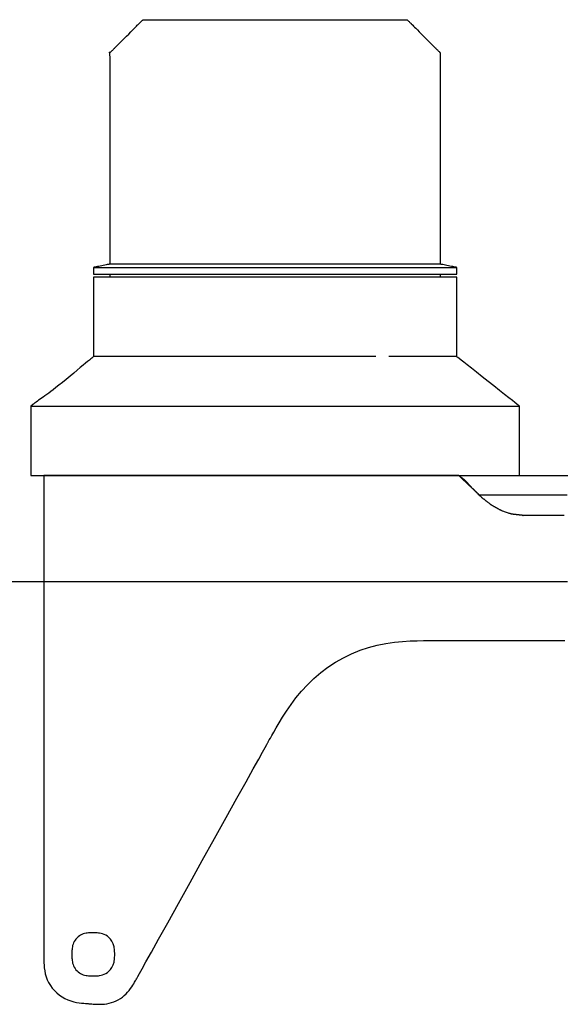
# Model space of a CAD drawing. Units: millimetres. Extents: x 1 to 318, y 0 to 220.
# Drawn here: x 30 to 31, y 29 to 32 of the extents above; entities that cross this region are included whole.
import ezdxf

# ---------------------------------------------------------------- set-up
doc = ezdxf.new("R2010")
doc.units = ezdxf.units.MM
doc.linetypes.add('CONTINU', pattern=[0])
doc.layers.add('ILLUSTRATIONS_-_PHOTOS', color=7, linetype='Continuous')

msp = doc.modelspace()

# ---------------------------------------------------------------- linework, layer by layer
at = {"layer": 'ILLUSTRATIONS_-_PHOTOS', "color": 3, "linetype": 'CONTINU'}
for p, q in [((29.9788, 31.1984), (31.0788, 31.1984)), ((30.8341, 30.9284), (29.9788, 30.9284)), ((31.0788, 30.9284), (30.8732, 30.9284)), ((29.7888, 30.7784), (31.2688, 30.7784))]:
    msp.add_line(p, q, dxfattribs=at)
for points in [[(30.0288, 31.2084, 0), (30.0288, 31.2089, 0), (30.0288, 31.2101, 0), (30.0288, 31.2119, 0), (30.0288, 31.2141, 0), (30.0288, 31.2165, 0), (30.0288, 31.219, 0), (30.0288, 31.2214, 0), (30.0288, 31.2234, 0), (30.0288, 31.2251, 0), (30.0288, 31.2263, 0), (30.0288, 31.2272, 0), (30.0288, 31.2278, 0), (30.0288, 31.2282, 0), (30.0288, 31.2284, 0), (30.0288, 31.2284, 0), (30.0288, 31.2284, 0), (30.0288, 31.2284, 0), (30.0288, 31.2284, 0), (30.0288, 31.2284, 0), (30.0288, 31.2284, 0), (30.0288, 31.2284, 0), (30.0288, 31.2284, 0), (30.0288, 31.2284, 0), (30.0288, 31.2284, 0), (30.0288, 31.2286, 0), (30.0288, 31.23, 0), (30.0288, 31.2337, 0), (30.0288, 31.2409, 0), (30.0288, 31.2529, 0), (30.0288, 31.2706, 0), (30.0288, 31.2954, 0), (30.0288, 31.3284, 0), (30.0288, 31.3702, 0), (30.0288, 31.4191, 0), (30.0288, 31.4726, 0), (30.0288, 31.5284, 0), (30.0288, 31.5843, 0), (30.0288, 31.6378, 0), (30.0288, 31.6866, 0), (30.0288, 31.7284, 0), (30.0288, 31.7614, 0), (30.0288, 31.7863, 0), (30.0288, 31.804, 0), (30.0288, 31.8159, 0), (30.0288, 31.8232, 0), (30.0288, 31.8269, 0), (30.0288, 31.8282, 0), (30.0288, 31.8284, 0), (30.0288, 31.8284, 0), (30.0288, 31.8285, 0), (30.0288, 31.8287, 0), (30.0288, 31.829, 0), (30.0288, 31.8295, 0), (30.0288, 31.8303, 0), (30.0288, 31.8314, 0), (30.0288, 31.8329, 0), (30.0288, 31.8347, 0), (30.0288, 31.8369, 0), (30.0287, 31.8392, 0), (30.0287, 31.8415, 0), (30.0286, 31.8438, 0), (30.0284, 31.8458, 0), (30.0282, 31.8475, 0), (30.028, 31.8488, 0), (30.0276, 31.8494, 0), (30.0273, 31.8497, 0), (30.027, 31.8496, 0), (30.0268, 31.8493, 0), (30.0267, 31.8489, 0), (30.0268, 31.8486, 0), (30.0272, 31.8485, 0), (30.0279, 31.8488, 0), (30.029, 31.8495, 0), (30.0303, 31.8505, 0), (30.0318, 31.8519, 0), (30.0335, 31.8534, 0), (30.0352, 31.855, 0), (30.0369, 31.8566, 0), (30.0384, 31.8581, 0), (30.0397, 31.8594, 0), (30.0407, 31.8605, 0), (30.0415, 31.8613, 0), (30.0421, 31.8618, 0), (30.0425, 31.8622, 0), (30.0427, 31.8624, 0), (30.0428, 31.8625, 0), (30.0428, 31.8626, 0), (30.0428, 31.8626, 0), (30.0429, 31.8626, 0), (30.043, 31.8628, 0), (30.0435, 31.8632, 0), (30.0443, 31.8641, 0), (30.0458, 31.8655, 0), (30.0479, 31.8676, 0), (30.0508, 31.8706, 0), (30.0548, 31.8745, 0), (30.0598, 31.8795, 0), (30.0656, 31.8854, 0), (30.072, 31.8918, 0), (30.0786, 31.8984, 0), (30.0853, 31.9051, 0), (30.0917, 31.9115, 0), (30.0975, 31.9173, 0), (30.1025, 31.9223, 0), (30.1064, 31.9263, 0), (30.1094, 31.9293, 0), (30.1115, 31.9314, 0), (30.1129, 31.9328, 0), (30.1138, 31.9337, 0), (30.1142, 31.9341, 0), (30.1144, 31.9343, 0), (30.1144, 31.9343, 0), (30.1144, 31.9343, 0), (30.1144, 31.9343, 0), (30.1144, 31.9343, 0), (30.1144, 31.9343, 0), (30.1144, 31.9343, 0), (30.1144, 31.9343, 0), (30.1144, 31.9343, 0), (30.1144, 31.9343, 0), (30.1144, 31.9343, 0), (30.1144, 31.9343, 0), (30.1145, 31.9344, 0), (30.1147, 31.9346, 0), (30.115, 31.9349, 0), (30.1154, 31.9353, 0), (30.116, 31.9359, 0), (30.1168, 31.9367, 0), (30.1178, 31.9376, 0), (30.119, 31.9388, 0), (30.1203, 31.9401, 0), (30.1216, 31.9414, 0), (30.1229, 31.9427, 0), (30.1242, 31.9439, 0), (30.1254, 31.9451, 0), (30.1264, 31.9461, 0), (30.1272, 31.9469, 0), (30.1278, 31.9474, 0), (30.1282, 31.9479, 0), (30.1285, 31.9481, 0), (30.1287, 31.9483, 0), (30.1287, 31.9484, 0), (30.1288, 31.9484, 0), (30.1288, 31.9484, 0), (30.1288, 31.9484, 0), (30.1288, 31.9484, 0), (30.1288, 31.9484, 0), (30.1288, 31.9484, 0), (30.1288, 31.9484, 0), (30.1288, 31.9484, 0), (30.1288, 31.9484, 0), (30.1288, 31.9484, 0), (30.1288, 31.9484, 0), (30.1288, 31.9484, 0), (30.129, 31.9484, 0), (30.1292, 31.9484, 0), (30.1296, 31.9484, 0), (30.1302, 31.9484, 0), (30.131, 31.9484, 0), (30.1321, 31.9484, 0), (30.1335, 31.9484, 0), (30.1351, 31.9484, 0), (30.1369, 31.9484, 0), (30.1388, 31.9484, 0), (30.1406, 31.9484, 0), (30.1424, 31.9484, 0), (30.144, 31.9484, 0), (30.1454, 31.9484, 0), (30.1465, 31.9484, 0), (30.1474, 31.9484, 0), (30.148, 31.9484, 0), (30.1484, 31.9484, 0), (30.1486, 31.9484, 0), (30.1487, 31.9484, 0), (30.1488, 31.9484, 0), (30.1488, 31.9484, 0), (30.1488, 31.9484, 0), (30.1488, 31.9484, 0), (30.1488, 31.9484, 0), (30.1488, 31.9484, 0), (30.1488, 31.9484, 0), (30.1488, 31.9484, 0), (30.1488, 31.9484, 0), (30.1488, 31.9484, 0), (30.149, 31.9484, 0), (30.1508, 31.9484, 0), (30.1555, 31.9484, 0), (30.1646, 31.9484, 0), (30.1797, 31.9484, 0), (30.2022, 31.9484, 0), (30.2336, 31.9484, 0), (30.2754, 31.9484, 0), (30.3284, 31.9484, 0), (30.3902, 31.9484, 0), (30.458, 31.9484, 0), (30.5288, 31.9484, 0), (30.5995, 31.9484, 0), (30.6673, 31.9484, 0), (30.7292, 31.9484, 0), (30.7821, 31.9484, 0), (30.8239, 31.9484, 0), (30.8553, 31.9484, 0), (30.8779, 31.9484, 0), (30.8929, 31.9484, 0), (30.9021, 31.9484, 0), (30.9068, 31.9484, 0), (30.9085, 31.9484, 0), (30.9088, 31.9484, 0), (30.9088, 31.9484, 0), (30.9088, 31.9484, 0), (30.9088, 31.9484, 0), (30.9088, 31.9484, 0), (30.9088, 31.9484, 0), (30.9088, 31.9484, 0), (30.9088, 31.9484, 0), (30.9088, 31.9484, 0), (30.9088, 31.9484, 0), (30.9088, 31.9484, 0), (30.909, 31.9484, 0), (30.9092, 31.9484, 0), (30.9096, 31.9484, 0), (30.9102, 31.9484, 0), (30.911, 31.9484, 0), (30.9121, 31.9484, 0), (30.9135, 31.9484, 0), (30.9151, 31.9484, 0), (30.9169, 31.9484, 0), (30.9188, 31.9484, 0), (30.9206, 31.9484, 0), (30.9224, 31.9484, 0), (30.924, 31.9484, 0), (30.9254, 31.9484, 0), (30.9265, 31.9484, 0), (30.9274, 31.9484, 0), (30.928, 31.9484, 0), (30.9284, 31.9484, 0), (30.9286, 31.9484, 0), (30.9287, 31.9484, 0), (30.9288, 31.9484, 0), (30.9288, 31.9484, 0), (30.9288, 31.9484, 0), (30.9288, 31.9484, 0), (30.9288, 31.9484, 0), (30.9288, 31.9484, 0), (30.9288, 31.9484, 0), (30.9288, 31.9484, 0), (30.9288, 31.9484, 0), (30.9288, 31.9484, 0), (30.9288, 31.9484, 0), (30.9288, 31.9484, 0), (30.9289, 31.9483, 0), (30.9291, 31.9481, 0), (30.9293, 31.9479, 0), (30.9298, 31.9474, 0), (30.9303, 31.9469, 0), (30.9311, 31.9461, 0), (30.9321, 31.9451, 0), (30.9332, 31.9439, 0), (30.9345, 31.9427, 0), (30.9358, 31.9414, 0), (30.9371, 31.9401, 0), (30.9384, 31.9388, 0), (30.9395, 31.9376, 0), (30.9405, 31.9367, 0), (30.9413, 31.9359, 0), (30.9419, 31.9353, 0), (30.9423, 31.9349, 0), (30.9425, 31.9346, 0), (30.9427, 31.9344, 0), (30.9428, 31.9343, 0), (30.9428, 31.9343, 0), (30.9428, 31.9343, 0), (30.9428, 31.9343, 0), (30.9428, 31.9343, 0), (30.9428, 31.9343, 0), (30.9428, 31.9343, 0), (30.9428, 31.9343, 0), (30.9428, 31.9343, 0), (30.9428, 31.9343, 0), (30.9428, 31.9343, 0), (30.9429, 31.9343, 0), (30.943, 31.9341, 0), (30.9435, 31.9337, 0), (30.9443, 31.9328, 0), (30.9458, 31.9314, 0), (30.9479, 31.9293, 0), (30.9508, 31.9263, 0), (30.9548, 31.9223, 0), (30.9598, 31.9173, 0), (30.9656, 31.9115, 0), (30.972, 31.9051, 0), (30.9786, 31.8984, 0), (30.9853, 31.8918, 0), (30.9917, 31.8854, 0), (30.9975, 31.8795, 0), (31.0025, 31.8745, 0), (31.0064, 31.8706, 0), (31.0094, 31.8676, 0), (31.0115, 31.8655, 0), (31.0129, 31.8641, 0), (31.0138, 31.8632, 0), (31.0142, 31.8628, 0), (31.0144, 31.8626, 0), (31.0144, 31.8626, 0), (31.0144, 31.8626, 0), (31.0144, 31.8626, 0), (31.0144, 31.8626, 0), (31.0144, 31.8626, 0), (31.0144, 31.8626, 0), (31.0144, 31.8626, 0), (31.0144, 31.8626, 0), (31.0144, 31.8626, 0), (31.0144, 31.8626, 0), (31.0144, 31.8625, 0), (31.0145, 31.8625, 0), (31.0147, 31.8623, 0), (31.015, 31.862, 0), (31.0154, 31.8616, 0), (31.016, 31.861, 0), (31.0168, 31.8602, 0), (31.0178, 31.8592, 0), (31.019, 31.8581, 0), (31.0203, 31.8568, 0), (31.0216, 31.8555, 0), (31.0229, 31.8542, 0), (31.0242, 31.8529, 0), (31.0254, 31.8518, 0), (31.0264, 31.8508, 0), (31.0272, 31.85, 0), (31.0278, 31.8494, 0), (31.0282, 31.849, 0), (31.0285, 31.8487, 0), (31.0287, 31.8486, 0), (31.0287, 31.8485, 0), (31.0288, 31.8484, 0), (31.0288, 31.8484, 0), (31.0288, 31.8484, 0), (31.0288, 31.8484, 0), (31.0288, 31.8484, 0), (31.0288, 31.8484, 0), (31.0288, 31.8484, 0), (31.0288, 31.8484, 0), (31.0288, 31.8484, 0), (31.0288, 31.8484, 0), (31.0288, 31.8484, 0), (31.0288, 31.8484, 0), (31.0288, 31.8483, 0), (31.0288, 31.848, 0), (31.0288, 31.8476, 0), (31.0288, 31.847, 0), (31.0288, 31.8462, 0), (31.0288, 31.8451, 0), (31.0288, 31.8437, 0), (31.0288, 31.8421, 0), (31.0288, 31.8403, 0), (31.0288, 31.8384, 0), (31.0288, 31.8366, 0), (31.0288, 31.8348, 0), (31.0288, 31.8332, 0), (31.0288, 31.8318, 0), (31.0288, 31.8307, 0), (31.0288, 31.8298, 0), (31.0288, 31.8293, 0), (31.0288, 31.8289, 0), (31.0288, 31.8286, 0), (31.0288, 31.8285, 0), (31.0288, 31.8284, 0), (31.0288, 31.8284, 0), (31.0288, 31.8284, 0), (31.0288, 31.8284, 0), (31.0288, 31.8284, 0), (31.0288, 31.8284, 0), (31.0288, 31.8284, 0), (31.0288, 31.8284, 0), (31.0288, 31.8284, 0), (31.0288, 31.8284, 0), (31.0288, 31.8282, 0), (31.0288, 31.8269, 0), (31.0288, 31.8232, 0), (31.0288, 31.8159, 0), (31.0288, 31.804, 0), (31.0288, 31.7863, 0), (31.0288, 31.7614, 0), (31.0288, 31.7284, 0), (31.0288, 31.6866, 0), (31.0288, 31.6378, 0), (31.0288, 31.5843, 0), (31.0288, 31.5284, 0), (31.0288, 31.4726, 0), (31.0288, 31.4191, 0), (31.0288, 31.3702, 0), (31.0288, 31.3284, 0), (31.0288, 31.2954, 0), (31.0288, 31.2706, 0), (31.0288, 31.2529, 0), (31.0288, 31.2409, 0), (31.0288, 31.2337, 0), (31.0288, 31.23, 0), (31.0288, 31.2286, 0), (31.0288, 31.2284, 0), (31.0288, 31.2284, 0), (31.0288, 31.2284, 0), (31.0288, 31.2284, 0), (31.0288, 31.2284, 0), (31.0288, 31.2284, 0), (31.0288, 31.2284, 0), (31.0288, 31.2284, 0), (31.0288, 31.2284, 0), (31.0288, 31.2284, 0), (31.0288, 31.2284, 0), (31.0288, 31.2283, 0), (31.0288, 31.228, 0), (31.0288, 31.2276, 0), (31.0288, 31.227, 0), (31.0288, 31.2262, 0), (31.0288, 31.2251, 0), (31.0288, 31.2237, 0), (31.0288, 31.2221, 0), (31.0288, 31.2203, 0), (31.0288, 31.2184, 0), (31.0288, 31.2166, 0), (31.0288, 31.2148, 0), (31.0288, 31.2132, 0), (31.0288, 31.2118, 0), (31.0288, 31.2107, 0), (31.0288, 31.2098, 0), (31.0288, 31.2092, 0), (31.0288, 31.2089, 0), (31.0288, 31.2086, 0), (31.0288, 31.2085, 0), (31.0288, 31.2084, 0), (31.0288, 31.2084, 0), (31.0288, 31.2084, 0), (31.0288, 31.2084, 0), (31.0288, 31.2084, 0), (31.0288, 31.2084, 0), (31.0288, 31.2084, 0), (31.0288, 31.2084, 0), (31.0288, 31.2084, 0), (31.0288, 31.2084, 0), (31.0283, 31.2084, 0), (31.0249, 31.2084, 0), (31.0156, 31.2084, 0), (30.9975, 31.2084, 0), (30.9677, 31.2084, 0), (30.9233, 31.2084, 0), (30.8613, 31.2084, 0), (30.7788, 31.2084, 0), (30.6748, 31.2084, 0), (30.5561, 31.2084, 0), (30.4316, 31.2084, 0), (30.31, 31.2084, 0), (30.2002, 31.2084, 0), (30.1108, 31.2084, 0), (30.0508, 31.2084, 0), (30.0288, 31.2084, 0)], [(31.0788, 31.1784, 0), (31.0788, 31.1789, 0), (31.0788, 31.1801, 0), (31.0788, 31.1819, 0), (31.0788, 31.1841, 0), (31.0788, 31.1865, 0), (31.0788, 31.189, 0), (31.0788, 31.1914, 0), (31.0788, 31.1934, 0), (31.0788, 31.1951, 0), (31.0788, 31.1963, 0), (31.0788, 31.1972, 0), (31.0788, 31.1978, 0), (31.0788, 31.1982, 0), (31.0788, 31.1984, 0), (31.0788, 31.1984, 0), (31.0788, 31.1984, 0), (31.0788, 31.1984, 0), (31.0788, 31.1984, 0), (31.0788, 31.1984, 0), (31.0788, 31.1984, 0), (31.0788, 31.1984, 0), (31.0788, 31.1984, 0), (31.0788, 31.1984, 0), (31.0788, 31.1984, 0), (31.0788, 31.1984, 0), (31.0787, 31.1985, 0), (31.0784, 31.1985, 0), (31.0778, 31.1986, 0), (31.0768, 31.1988, 0), (31.0753, 31.1991, 0), (31.0732, 31.1996, 0), (31.0705, 31.2001, 0), (31.067, 31.2008, 0), (31.0629, 31.2016, 0), (31.0584, 31.2025, 0), (31.0538, 31.2034, 0), (31.0491, 31.2044, 0), (31.0447, 31.2053, 0), (31.0406, 31.2061, 0), (31.0371, 31.2068, 0), (31.0344, 31.2073, 0), (31.0323, 31.2077, 0), (31.0308, 31.208, 0), (31.0298, 31.2082, 0), (31.0292, 31.2083, 0), (31.0289, 31.2084, 0), (31.0288, 31.2084, 0), (31.0288, 31.2084, 0), (31.0288, 31.2084, 0), (31.0288, 31.2084, 0), (31.0288, 31.2084, 0), (31.0288, 31.2084, 0), (31.0288, 31.2084, 0), (31.0288, 31.2084, 0), (31.0288, 31.2084, 0), (31.0288, 31.2084, 0), (31.0285, 31.2084, 0), (31.0262, 31.2084, 0), (31.02, 31.2084, 0), (31.0079, 31.2084, 0), (30.9881, 31.2084, 0), (30.9585, 31.2084, 0), (30.9171, 31.2084, 0), (30.8621, 31.2084, 0), (30.7924, 31.2084, 0), (30.7111, 31.2084, 0), (30.6219, 31.2084, 0), (30.5288, 31.2084, 0), (30.4357, 31.2084, 0), (30.3465, 31.2084, 0), (30.2651, 31.2084, 0), (30.1954, 31.2084, 0), (30.1404, 31.2084, 0), (30.0991, 31.2084, 0), (30.0695, 31.2084, 0), (30.0496, 31.2084, 0), (30.0376, 31.2084, 0), (30.0314, 31.2084, 0), (30.0291, 31.2084, 0), (30.0288, 31.2084, 0), (30.0288, 31.2084, 0), (30.0288, 31.2084, 0), (30.0288, 31.2084, 0), (30.0288, 31.2084, 0), (30.0288, 31.2084, 0), (30.0288, 31.2084, 0), (30.0288, 31.2084, 0), (30.0288, 31.2084, 0), (30.0288, 31.2084, 0), (30.0286, 31.2084, 0), (30.0283, 31.2083, 0), (30.0277, 31.2082, 0), (30.0267, 31.208, 0), (30.0253, 31.2077, 0), (30.0232, 31.2073, 0), (30.0204, 31.2068, 0), (30.017, 31.2061, 0), (30.0129, 31.2053, 0), (30.0084, 31.2044, 0), (30.0038, 31.2034, 0), (29.9991, 31.2025, 0), (29.9947, 31.2016, 0), (29.9906, 31.2008, 0), (29.9871, 31.2001, 0), (29.9844, 31.1996, 0), (29.9823, 31.1991, 0), (29.9808, 31.1988, 0), (29.9798, 31.1986, 0), (29.9792, 31.1985, 0), (29.9789, 31.1985, 0), (29.9788, 31.1984, 0), (29.9788, 31.1984, 0), (29.9788, 31.1984, 0), (29.9788, 31.1984, 0), (29.9788, 31.1984, 0), (29.9788, 31.1984, 0), (29.9788, 31.1984, 0), (29.9788, 31.1984, 0), (29.9788, 31.1984, 0), (29.9788, 31.1984, 0), (29.9788, 31.1984, 0), (29.9788, 31.1984, 0), (29.9788, 31.1983, 0), (29.9788, 31.198, 0), (29.9788, 31.1976, 0), (29.9788, 31.197, 0), (29.9788, 31.1962, 0), (29.9788, 31.1951, 0), (29.9788, 31.1937, 0), (29.9788, 31.1921, 0), (29.9788, 31.1903, 0), (29.9788, 31.1884, 0), (29.9788, 31.1866, 0), (29.9788, 31.1848, 0), (29.9788, 31.1832, 0), (29.9788, 31.1818, 0), (29.9788, 31.1807, 0), (29.9788, 31.1798, 0), (29.9788, 31.1793, 0), (29.9788, 31.1789, 0), (29.9788, 31.1786, 0), (29.9788, 31.1785, 0), (29.9788, 31.1784, 0), (29.9788, 31.1784, 0), (29.9788, 31.1784, 0), (29.9788, 31.1784, 0), (29.9788, 31.1784, 0), (29.9788, 31.1784, 0), (29.9788, 31.1784, 0), (29.9788, 31.1784, 0), (29.9788, 31.1784, 0), (29.9788, 31.1784, 0), (29.9793, 31.1784, 0), (29.9831, 31.1784, 0), (29.9933, 31.1784, 0), (30.0132, 31.1784, 0), (30.0459, 31.1784, 0), (30.0948, 31.1784, 0), (30.163, 31.1784, 0), (30.2538, 31.1784, 0), (30.3682, 31.1784, 0), (30.4987, 31.1784, 0), (30.6357, 31.1784, 0), (30.7694, 31.1784, 0), (30.8903, 31.1784, 0), (30.9886, 31.1784, 0), (31.0546, 31.1784, 0), (31.0788, 31.1784, 0)], [(29.896, 30.8595, 0), (29.8844, 30.8499, 0), (29.8741, 30.8417, 0), (29.865, 30.8345, 0), (29.8568, 30.8282, 0), (29.8496, 30.8228, 0), (29.8431, 30.818, 0), (29.8371, 30.8137, 0), (29.8315, 30.8097, 0), (29.8263, 30.806, 0), (29.8214, 30.8024, 0), (29.8168, 30.7991, 0), (29.8125, 30.7961, 0), (29.8087, 30.7933, 0), (29.8053, 30.7909, 0), (29.8024, 30.7888, 0), (29.8, 30.787, 0), (29.7981, 30.7857, 0), (29.7967, 30.7846, 0), (29.7956, 30.7839, 0), (29.795, 30.7834, 0), (29.7946, 30.7831, 0), (29.7943, 30.783, 0), (29.7943, 30.7829, 0), (29.7943, 30.7829, 0), (29.7942, 30.7829, 0), (29.7942, 30.7829, 0), (29.7942, 30.7829, 0), (29.7941, 30.7828, 0), (29.794, 30.7827, 0), (29.7939, 30.7826, 0), (29.7936, 30.7824, 0), (29.7933, 30.7821, 0), (29.793, 30.7818, 0), (29.7925, 30.7815, 0), (29.792, 30.7811, 0), (29.7915, 30.7807, 0), (29.791, 30.7802, 0), (29.7905, 30.7799, 0), (29.7901, 30.7795, 0), (29.7897, 30.7792, 0), (29.7894, 30.7789, 0), (29.7892, 30.7787, 0), (29.789, 30.7786, 0), (29.7889, 30.7785, 0), (29.7888, 30.7785, 0), (29.7888, 30.7784, 0), (29.7888, 30.7784, 0), (29.7888, 30.7784, 0), (29.7888, 30.7784, 0), (29.7888, 30.7784, 0), (29.7888, 30.7784, 0), (29.7888, 30.7784, 0), (29.7888, 30.7784, 0), (29.7888, 30.7784, 0), (29.7888, 30.7784, 0), (29.7888, 30.7784, 0), (29.7888, 30.7784, 0), (29.7888, 30.7779, 0), (29.7888, 30.7766, 0), (29.7888, 30.7741, 0), (29.7888, 30.7699, 0), (29.7888, 30.7637, 0), (29.7888, 30.755, 0), (29.7888, 30.7434, 0), (29.7888, 30.7288, 0), (29.7888, 30.7117, 0), (29.7888, 30.693, 0), (29.7888, 30.6734, 0), (29.7888, 30.6539, 0), (29.7888, 30.6352, 0), (29.7888, 30.6181, 0), (29.7888, 30.6034, 0), (29.7888, 30.5919, 0), (29.7888, 30.5832, 0), (29.7888, 30.577, 0), (29.7888, 30.5728, 0), (29.7888, 30.5703, 0), (29.7888, 30.569, 0), (29.7888, 30.5685, 0), (29.7888, 30.5684, 0), (29.7888, 30.5684, 0), (29.7888, 30.5684, 0), (29.7888, 30.5684, 0), (29.7888, 30.5684, 0), (29.7888, 30.5684, 0), (29.7888, 30.5684, 0), (29.7888, 30.5684, 0), (29.7888, 30.5684, 0), (29.7893, 30.5684, 0), (29.7926, 30.5684, 0), (29.8018, 30.5684, 0), (29.8195, 30.5684, 0), (29.8489, 30.5684, 0), (29.8926, 30.5684, 0), (29.9536, 30.5684, 0), (30.0348, 30.5684, 0), (30.1377, 30.5684, 0), (30.2578, 30.5684, 0), (30.3895, 30.5684, 0), (30.5269, 30.5684, 0), (30.6644, 30.5684, 0), (30.796, 30.5684, 0), (30.9162, 30.5684, 0), (31.019, 30.5684, 0), (31.1002, 30.5684, 0), (31.1612, 30.5684, 0), (31.205, 30.5684, 0), (31.2343, 30.5684, 0), (31.2521, 30.5684, 0), (31.2612, 30.5684, 0), (31.2646, 30.5684, 0), (31.265, 30.5684, 0), (31.265, 30.5684, 0), (31.265, 30.5684, 0), (31.265, 30.5684, 0), (31.265, 30.5684, 0), (31.265, 30.5684, 0), (31.265, 30.5684, 0), (31.265, 30.5684, 0), (31.265, 30.5684, 0), (31.265, 30.5684, 0), (31.2651, 30.5684, 0), (31.2651, 30.5684, 0), (31.2651, 30.5684, 0), (31.2652, 30.5684, 0), (31.2653, 30.5684, 0), (31.2655, 30.5684, 0), (31.2657, 30.5684, 0), (31.2659, 30.5684, 0), (31.2662, 30.5684, 0), (31.2666, 30.5684, 0), (31.2669, 30.5684, 0), (31.2673, 30.5684, 0), (31.2676, 30.5684, 0), (31.2679, 30.5684, 0), (31.2682, 30.5684, 0), (31.2684, 30.5684, 0), (31.2685, 30.5684, 0), (31.2686, 30.5684, 0), (31.2687, 30.5684, 0), (31.2688, 30.5684, 0), (31.2688, 30.5684, 0), (31.2688, 30.5684, 0), (31.2688, 30.5684, 0), (31.2688, 30.5684, 0), (31.2688, 30.5684, 0), (31.2688, 30.5684, 0), (31.2688, 30.5684, 0), (31.2688, 30.5684, 0), (31.2688, 30.5684, 0), (31.2688, 30.5684, 0), (31.2688, 30.5684, 0), (31.2688, 30.5685, 0), (31.2688, 30.569, 0), (31.2688, 30.5703, 0), (31.2688, 30.5728, 0), (31.2688, 30.577, 0), (31.2688, 30.5832, 0), (31.2688, 30.5919, 0), (31.2688, 30.6034, 0), (31.2688, 30.6181, 0), (31.2688, 30.6352, 0), (31.2688, 30.6539, 0), (31.2688, 30.6734, 0), (31.2688, 30.693, 0), (31.2688, 30.7117, 0), (31.2688, 30.7288, 0), (31.2688, 30.7434, 0), (31.2688, 30.755, 0), (31.2688, 30.7637, 0), (31.2688, 30.7699, 0), (31.2688, 30.7741, 0), (31.2688, 30.7766, 0), (31.2688, 30.7779, 0), (31.2688, 30.7784, 0), (31.2688, 30.7784, 0), (31.2688, 30.7784, 0), (31.2688, 30.7784, 0), (31.2688, 30.7784, 0), (31.2688, 30.7784, 0), (31.2688, 30.7784, 0), (31.2688, 30.7784, 0), (31.2688, 30.7784, 0), (31.2688, 30.7784, 0), (31.2687, 30.7785, 0), (31.2683, 30.7788, 0), (31.2671, 30.7798, 0), (31.2648, 30.7816, 0), (31.2611, 30.7845, 0), (31.2554, 30.789, 0), (31.2476, 30.7952, 0), (31.2371, 30.8034, 0), (31.2239, 30.8139, 0), (31.2084, 30.8261, 0), (31.1915, 30.8395, 0), (31.1738, 30.8534, 0), (31.1561, 30.8674, 0), (31.1392, 30.8808, 0), (31.1237, 30.893, 0), (31.1105, 30.9034, 0), (31.1, 30.9117, 0), (31.0922, 30.9179, 0), (31.0865, 30.9223, 0), (31.0828, 30.9253, 0), (31.0805, 30.9271, 0), (31.0793, 30.928, 0), (31.0789, 30.9284, 0), (31.0788, 30.9284, 0), (31.0788, 30.9284, 0), (31.0788, 30.9284, 0), (31.0788, 30.9284, 0), (31.0788, 30.9284, 0), (31.0788, 30.9284, 0), (31.0788, 30.9284, 0), (31.0788, 30.9284, 0), (31.0788, 30.9284, 0), (31.0788, 30.9285, 0), (31.0788, 30.9291, 0), (31.0788, 30.9305, 0), (31.0788, 30.9334, 0), (31.0788, 30.9382, 0), (31.0788, 30.9453, 0), (31.0788, 30.9552, 0), (31.0788, 30.9684, 0), (31.0788, 30.9852, 0), (31.0788, 31.0047, 0), (31.0788, 31.0261, 0), (31.0788, 31.0484, 0), (31.0788, 31.0708, 0), (31.0788, 31.0922, 0), (31.0788, 31.1117, 0), (31.0788, 31.1284, 0), (31.0788, 31.1416, 0), (31.0788, 31.1516, 0), (31.0788, 31.1587, 0), (31.0788, 31.1634, 0), (31.0788, 31.1663, 0), (31.0788, 31.1678, 0), (31.0788, 31.1684, 0), (31.0788, 31.1684, 0), (31.0788, 31.1684, 0), (31.0788, 31.1684, 0), (31.0788, 31.1684, 0), (31.0788, 31.1684, 0), (31.0788, 31.1684, 0), (31.0788, 31.1684, 0), (31.0788, 31.1684, 0), (31.0788, 31.1684, 0), (31.0784, 31.1684, 0), (31.0759, 31.1684, 0), (31.0691, 31.1684, 0), (31.0559, 31.1684, 0), (31.034, 31.1684, 0), (31.0015, 31.1684, 0), (30.956, 31.1684, 0), (30.8955, 31.1684, 0), (30.8188, 31.1684, 0), (30.7293, 31.1684, 0), (30.6312, 31.1684, 0), (30.5288, 31.1684, 0), (30.4264, 31.1684, 0), (30.3283, 31.1684, 0), (30.2388, 31.1684, 0), (30.1621, 31.1684, 0), (30.1016, 31.1684, 0), (30.0561, 31.1684, 0), (30.0235, 31.1684, 0), (30.0017, 31.1684, 0), (29.9885, 31.1684, 0), (29.9817, 31.1684, 0), (29.9791, 31.1684, 0), (29.9788, 31.1684, 0), (29.9788, 31.1684, 0), (29.9788, 31.1684, 0), (29.9788, 31.1684, 0), (29.9788, 31.1684, 0), (29.9788, 31.1684, 0), (29.9788, 31.1684, 0), (29.9788, 31.1684, 0), (29.9788, 31.1684, 0), (29.9788, 31.1684, 0), (29.9788, 31.1678, 0), (29.9788, 31.1663, 0), (29.9788, 31.1634, 0), (29.9788, 31.1587, 0), (29.9788, 31.1516, 0), (29.9788, 31.1416, 0), (29.9788, 31.1284, 0), (29.9788, 31.1117, 0), (29.9788, 31.0922, 0), (29.9788, 31.0708, 0), (29.9788, 31.0484, 0), (29.9788, 31.0261, 0), (29.9788, 31.0047, 0), (29.9788, 30.9852, 0), (29.9788, 30.9684, 0), (29.9788, 30.9552, 0), (29.9788, 30.9453, 0), (29.9788, 30.9382, 0), (29.9788, 30.9334, 0), (29.9788, 30.9305, 0), (29.9788, 30.9291, 0), (29.9788, 30.9285, 0), (29.9788, 30.9284, 0), (29.9788, 30.9284, 0), (29.9788, 30.9284, 0), (29.9788, 30.9284, 0), (29.9788, 30.9284, 0), (29.9788, 30.9284, 0), (29.9788, 30.9284, 0), (29.9788, 30.9284, 0), (29.9788, 30.9284, 0), (29.9788, 30.9284, 0), (29.9786, 30.9283, 0), (29.9781, 30.9279, 0), (29.9772, 30.9271, 0), (29.9757, 30.9259, 0), (29.9735, 30.924, 0), (29.9704, 30.9214, 0), (29.9662, 30.918, 0), (29.9609, 30.9136, 0), (29.9545, 30.9083, 0), (29.947, 30.902, 0), (29.9386, 30.895, 0), (29.9292, 30.8872, 0), (29.9189, 30.8786, 0), (29.9078, 30.8693, 0), (29.896, 30.8595, 0)], [(31.0288, 31.1784, 0), (31.0288, 31.1782, 0), (31.0288, 31.1776, 0), (31.0288, 31.1767, 0), (31.0288, 31.1756, 0), (31.0288, 31.1744, 0), (31.0288, 31.1732, 0), (31.0288, 31.172, 0), (31.0288, 31.1709, 0), (31.0288, 31.1701, 0), (31.0288, 31.1695, 0), (31.0288, 31.1691, 0), (31.0288, 31.1688, 0), (31.0288, 31.1686, 0), (31.0288, 31.1685, 0), (31.0288, 31.1684, 0), (31.0288, 31.1684, 0), (31.0288, 31.1684, 0), (31.0288, 31.1684, 0), (31.0288, 31.1684, 0), (31.0288, 31.1684, 0), (31.0288, 31.1684, 0), (31.0288, 31.1684, 0), (31.0288, 31.1684, 0), (31.0288, 31.1684, 0), (31.0285, 31.1684, 0), (31.0262, 31.1684, 0), (31.02, 31.1684, 0), (31.0079, 31.1684, 0), (30.9881, 31.1684, 0), (30.9585, 31.1684, 0), (30.9171, 31.1684, 0), (30.8621, 31.1684, 0), (30.7924, 31.1684, 0), (30.7111, 31.1684, 0), (30.6219, 31.1684, 0), (30.5288, 31.1684, 0), (30.4357, 31.1684, 0), (30.3465, 31.1684, 0), (30.2651, 31.1684, 0), (30.1954, 31.1684, 0), (30.1404, 31.1684, 0), (30.0991, 31.1684, 0), (30.0695, 31.1684, 0), (30.0496, 31.1684, 0), (30.0376, 31.1684, 0), (30.0314, 31.1684, 0), (30.0291, 31.1684, 0), (30.0288, 31.1684, 0), (30.0288, 31.1684, 0), (30.0288, 31.1684, 0), (30.0288, 31.1684, 0), (30.0288, 31.1684, 0), (30.0288, 31.1684, 0), (30.0288, 31.1684, 0), (30.0288, 31.1684, 0), (30.0288, 31.1684, 0), (30.0288, 31.1684, 0), (30.0288, 31.1685, 0), (30.0288, 31.1685, 0), (30.0288, 31.1686, 0), (30.0288, 31.1688, 0), (30.0288, 31.1691, 0), (30.0288, 31.1696, 0), (30.0288, 31.1701, 0), (30.0288, 31.1708, 0), (30.0288, 31.1716, 0), (30.0288, 31.1725, 0), (30.0288, 31.1734, 0), (30.0288, 31.1744, 0), (30.0288, 31.1753, 0), (30.0288, 31.1761, 0), (30.0288, 31.1768, 0), (30.0288, 31.1773, 0), (30.0288, 31.1777, 0), (30.0288, 31.178, 0), (30.0288, 31.1782, 0), (30.0288, 31.1783, 0), (30.0288, 31.1784, 0), (30.0288, 31.1784, 0), (30.0288, 31.1784, 0), (30.0288, 31.1784, 0), (30.0288, 31.1784, 0), (30.0288, 31.1784, 0), (30.0288, 31.1784, 0), (30.0288, 31.1784, 0), (30.0288, 31.1784, 0), (30.0288, 31.1784, 0), (30.0288, 31.1784, 0), (30.0293, 31.1784, 0), (30.0327, 31.1784, 0), (30.042, 31.1784, 0), (30.06, 31.1784, 0), (30.0898, 31.1784, 0), (30.1342, 31.1784, 0), (30.1963, 31.1784, 0), (30.2788, 31.1784, 0), (30.3828, 31.1784, 0), (30.5014, 31.1784, 0), (30.6259, 31.1784, 0), (30.7475, 31.1784, 0), (30.8574, 31.1784, 0), (30.9467, 31.1784, 0), (31.0068, 31.1784, 0), (31.0288, 31.1784, 0)], [(31.4043, 30.4477, 0), (31.3811, 30.4477, 0), (31.3599, 30.4477, 0), (31.3418, 30.4477, 0), (31.3275, 30.4477, 0), (31.3167, 30.4477, 0), (31.309, 30.4477, 0), (31.3039, 30.4477, 0), (31.3007, 30.4477, 0), (31.2991, 30.4477, 0), (31.2985, 30.4477, 0), (31.2985, 30.4477, 0), (31.2985, 30.4477, 0), (31.2984, 30.4477, 0), (31.2982, 30.4477, 0), (31.2979, 30.4477, 0), (31.2974, 30.4477, 0), (31.2967, 30.4477, 0), (31.2956, 30.4477, 0), (31.2942, 30.4477, 0), (31.2925, 30.4477, 0), (31.2905, 30.4477, 0), (31.2883, 30.4476, 0), (31.2861, 30.4476, 0), (31.284, 30.4476, 0), (31.2821, 30.4476, 0), (31.2805, 30.4476, 0), (31.2794, 30.4475, 0), (31.2789, 30.4475, 0), (31.2788, 30.4474, 0), (31.2789, 30.4474, 0), (31.2793, 30.4473, 0), (31.2797, 30.4473, 0), (31.2799, 30.4473, 0), (31.2799, 30.4473, 0), (31.2795, 30.4474, 0), (31.2785, 30.4476, 0), (31.2771, 30.4478, 0), (31.2754, 30.448, 0), (31.2735, 30.4482, 0), (31.2715, 30.4484, 0), (31.2695, 30.4486, 0), (31.2677, 30.4488, 0), (31.2661, 30.449, 0), (31.2648, 30.4492, 0), (31.2639, 30.4493, 0), (31.2632, 30.4494, 0), (31.2627, 30.4494, 0), (31.2624, 30.4494, 0), (31.2623, 30.4494, 0), (31.2622, 30.4495, 0), (31.2622, 30.4495, 0), (31.2622, 30.4495, 0), (31.2622, 30.4495, 0), (31.2621, 30.4495, 0), (31.2619, 30.4495, 0), (31.2616, 30.4495, 0), (31.2611, 30.4496, 0), (31.2604, 30.4497, 0), (31.2595, 30.4498, 0), (31.2583, 30.4499, 0), (31.257, 30.45, 0), (31.2555, 30.4502, 0), (31.254, 30.4504, 0), (31.2524, 30.4505, 0), (31.2509, 30.4507, 0), (31.2496, 30.4508, 0), (31.2484, 30.4509, 0), (31.2475, 30.451, 0), (31.2468, 30.4511, 0), (31.2463, 30.4512, 0), (31.246, 30.4512, 0), (31.2458, 30.4512, 0), (31.2457, 30.4512, 0), (31.2457, 30.4512, 0), (31.2457, 30.4512, 0), (31.2457, 30.4512, 0), (31.2457, 30.4512, 0), (31.2457, 30.4512, 0), (31.2457, 30.4512, 0), (31.2457, 30.4512, 0), (31.2457, 30.4512, 0), (31.2457, 30.4512, 0), (31.2457, 30.4512, 0), (31.2457, 30.4513, 0), (31.2456, 30.4513, 0), (31.2454, 30.4513, 0), (31.245, 30.4515, 0), (31.2444, 30.4517, 0), (31.2434, 30.452, 0), (31.2421, 30.4524, 0), (31.2404, 30.453, 0), (31.2381, 30.4538, 0), (31.2355, 30.4546, 0), (31.2327, 30.4556, 0), (31.2297, 30.4566, 0), (31.2268, 30.4576, 0), (31.2239, 30.4586, 0), (31.2213, 30.4594, 0), (31.2191, 30.4602, 0), (31.2173, 30.4608, 0), (31.216, 30.4612, 0), (31.2151, 30.4615, 0), (31.2144, 30.4617, 0), (31.2141, 30.4619, 0), (31.2139, 30.4619, 0), (31.2138, 30.4619, 0), (31.2138, 30.462, 0), (31.2138, 30.462, 0), (31.2138, 30.462, 0), (31.2138, 30.462, 0), (31.2138, 30.462, 0), (31.2138, 30.462, 0), (31.2138, 30.462, 0), (31.2138, 30.462, 0), (31.2138, 30.462, 0), (31.2138, 30.462, 0), (31.2137, 30.462, 0), (31.2136, 30.462, 0), (31.2135, 30.4621, 0), (31.2132, 30.4623, 0), (31.2127, 30.4626, 0), (31.2121, 30.4629, 0), (31.2113, 30.4634, 0), (31.2102, 30.464, 0), (31.209, 30.4647, 0), (31.2077, 30.4654, 0), (31.2063, 30.4662, 0), (31.2049, 30.467, 0), (31.2036, 30.4678, 0), (31.2023, 30.4685, 0), (31.2013, 30.469, 0), (31.2005, 30.4695, 0), (31.1998, 30.4699, 0), (31.1994, 30.4701, 0), (31.1991, 30.4703, 0), (31.1989, 30.4704, 0), (31.1988, 30.4704, 0), (31.1988, 30.4705, 0), (31.1988, 30.4705, 0), (31.1988, 30.4705, 0), (31.1988, 30.4705, 0), (31.1988, 30.4705, 0), (31.1988, 30.4705, 0), (31.1988, 30.4705, 0), (31.1988, 30.4705, 0), (31.1988, 30.4705, 0), (31.1988, 30.4705, 0), (31.1988, 30.4705, 0), (31.1988, 30.4705, 0), (31.1987, 30.4705, 0), (31.1985, 30.4706, 0), (31.1982, 30.4708, 0), (31.1977, 30.4711, 0), (31.1971, 30.4714, 0), (31.1963, 30.4719, 0), (31.1952, 30.4725, 0), (31.194, 30.4732, 0), (31.1927, 30.4739, 0), (31.1913, 30.4747, 0), (31.1899, 30.4755, 0), (31.1885, 30.4763, 0), (31.1873, 30.477, 0), (31.1863, 30.4776, 0), (31.1855, 30.478, 0), (31.1848, 30.4784, 0), (31.1844, 30.4786, 0), (31.1841, 30.4788, 0), (31.1839, 30.4789, 0), (31.1838, 30.479, 0), (31.1838, 30.479, 0), (31.1838, 30.479, 0), (31.1838, 30.479, 0), (31.1838, 30.479, 0), (31.1838, 30.479, 0), (31.1838, 30.479, 0), (31.1838, 30.479, 0), (31.1838, 30.479, 0), (31.1838, 30.479, 0), (31.1838, 30.479, 0), (31.1838, 30.479, 0), (31.1837, 30.479, 0), (31.1837, 30.4791, 0), (31.1835, 30.4792, 0), (31.1832, 30.4794, 0), (31.1828, 30.4797, 0), (31.1822, 30.4802, 0), (31.1815, 30.4808, 0), (31.1805, 30.4815, 0), (31.1794, 30.4824, 0), (31.1781, 30.4834, 0), (31.1768, 30.4844, 0), (31.1755, 30.4854, 0), (31.1743, 30.4863, 0), (31.1732, 30.4872, 0), (31.1722, 30.488, 0), (31.1714, 30.4886, 0), (31.1709, 30.489, 0), (31.1705, 30.4893, 0), (31.1702, 30.4895, 0), (31.17, 30.4897, 0), (31.1699, 30.4897, 0), (31.1699, 30.4898, 0), (31.1699, 30.4898, 0), (31.1699, 30.4898, 0), (31.1699, 30.4898, 0), (31.1699, 30.4898, 0), (31.1699, 30.4898, 0), (31.1699, 30.4898, 0), (31.1699, 30.4898, 0), (31.1699, 30.4898, 0), (31.1699, 30.4898, 0), (31.1699, 30.4898, 0), (31.1699, 30.4898, 0), (31.1698, 30.4899, 0), (31.1696, 30.49, 0), (31.1693, 30.4902, 0), (31.1689, 30.4905, 0), (31.1683, 30.491, 0), (31.1676, 30.4916, 0), (31.1666, 30.4923, 0), (31.1655, 30.4932, 0), (31.1642, 30.4942, 0), (31.1629, 30.4952, 0), (31.1616, 30.4962, 0), (31.1604, 30.4972, 0), (31.1593, 30.4981, 0), (31.1583, 30.4988, 0), (31.1575, 30.4994, 0), (31.157, 30.4999, 0), (31.1565, 30.5002, 0), (31.1563, 30.5004, 0), (31.1561, 30.5005, 0), (31.156, 30.5006, 0), (31.156, 30.5006, 0), (31.156, 30.5006, 0), (31.156, 30.5006, 0), (31.156, 30.5006, 0), (31.156, 30.5006, 0), (31.156, 30.5006, 0), (31.156, 30.5006, 0), (31.156, 30.5006, 0), (31.156, 30.5006, 0), (31.156, 30.5006, 0), (31.156, 30.5006, 0), (31.1559, 30.5007, 0), (31.1558, 30.5008, 0), (31.1555, 30.5011, 0), (31.155, 30.5016, 0), (31.1543, 30.5023, 0), (31.1533, 30.5033, 0), (31.152, 30.5046, 0), (31.1503, 30.5062, 0), (31.1483, 30.5081, 0), (31.1462, 30.5103, 0), (31.1439, 30.5125, 0), (31.1417, 30.5147, 0), (31.1395, 30.5168, 0), (31.1376, 30.5187, 0), (31.1359, 30.5204, 0), (31.1346, 30.5217, 0), (31.1336, 30.5226, 0), (31.1329, 30.5233, 0), (31.1324, 30.5238, 0), (31.1321, 30.5241, 0), (31.132, 30.5242, 0), (31.1319, 30.5243, 0), (31.1319, 30.5243, 0), (31.1319, 30.5243, 0), (31.1319, 30.5243, 0), (31.1319, 30.5243, 0), (31.1319, 30.5243, 0), (31.1319, 30.5243, 0), (31.1319, 30.5243, 0), (31.1319, 30.5243, 0), (31.1319, 30.5243, 0), (31.1319, 30.5243, 0), (31.1318, 30.5244, 0), (31.1316, 30.5246, 0), (31.1313, 30.5249, 0), (31.1307, 30.5255, 0), (31.1299, 30.5264, 0), (31.1287, 30.5277, 0), (31.1272, 30.5293, 0), (31.1252, 30.5314, 0), (31.1229, 30.5339, 0), (31.1204, 30.5365, 0), (31.1178, 30.5393, 0), (31.1151, 30.5421, 0), (31.1126, 30.5448, 0), (31.1103, 30.5473, 0), (31.1083, 30.5494, 0), (31.1068, 30.551, 0), (31.1056, 30.5523, 0), (31.1048, 30.5532, 0), (31.1042, 30.5537, 0), (31.1039, 30.5541, 0), (31.1037, 30.5543, 0), (31.1036, 30.5544, 0), (31.1036, 30.5544, 0), (31.1036, 30.5544, 0), (31.1036, 30.5544, 0), (31.1036, 30.5544, 0), (31.1036, 30.5544, 0), (31.1036, 30.5544, 0), (31.1036, 30.5544, 0), (31.1036, 30.5544, 0), (31.1036, 30.5544, 0), (31.1036, 30.5544, 0), (31.1036, 30.5544, 0), (31.1035, 30.5545, 0), (31.1032, 30.5547, 0), (31.1029, 30.5549, 0), (31.1023, 30.5554, 0), (31.1016, 30.5559, 0), (31.1005, 30.5567, 0), (31.0992, 30.5577, 0), (31.0977, 30.5588, 0), (31.0961, 30.5601, 0), (31.0943, 30.5614, 0), (31.0926, 30.5627, 0), (31.0909, 30.564, 0), (31.0894, 30.5651, 0), (31.0881, 30.5661, 0), (31.0871, 30.5669, 0), (31.0863, 30.5674, 0), (31.0858, 30.5679, 0), (31.0854, 30.5681, 0), (31.0852, 30.5683, 0), (31.0851, 30.5684, 0), (31.085, 30.5684, 0), (31.085, 30.5684, 0), (31.085, 30.5684, 0), (31.085, 30.5684, 0), (31.085, 30.5684, 0), (31.085, 30.5684, 0), (31.085, 30.5684, 0), (31.085, 30.5684, 0), (31.085, 30.5684, 0), (31.085, 30.5684, 0), (31.085, 30.5684, 0), (31.085, 30.5684, 0), (31.0848, 30.5684, 0), (31.0846, 30.5684, 0), (31.0842, 30.5684, 0), (31.0836, 30.5684, 0), (31.0828, 30.5684, 0), (31.0817, 30.5684, 0), (31.0803, 30.5684, 0), (31.0787, 30.5684, 0), (31.0769, 30.5684, 0), (31.075, 30.5684, 0), (31.0732, 30.5684, 0), (31.0714, 30.5684, 0), (31.0698, 30.5684, 0), (31.0684, 30.5684, 0), (31.0673, 30.5684, 0), (31.0664, 30.5684, 0), (31.0658, 30.5684, 0), (31.0654, 30.5684, 0), (31.0652, 30.5684, 0), (31.0651, 30.5684, 0), (31.065, 30.5684, 0), (31.065, 30.5684, 0), (31.065, 30.5684, 0), (31.065, 30.5684, 0), (31.065, 30.5684, 0), (31.065, 30.5684, 0), (31.065, 30.5684, 0), (31.065, 30.5684, 0), (31.065, 30.5684, 0), (31.065, 30.5684, 0), (31.0646, 30.5684, 0), (31.0619, 30.5684, 0), (31.0543, 30.5684, 0), (31.0397, 30.5684, 0), (31.0155, 30.5684, 0), (30.9795, 30.5684, 0), (30.9292, 30.5684, 0), (30.8623, 30.5684, 0), (30.7775, 30.5684, 0), (30.6785, 30.5684, 0), (30.57, 30.5684, 0), (30.4568, 30.5684, 0), (30.3435, 30.5684, 0), (30.235, 30.5684, 0), (30.136, 30.5684, 0), (30.0512, 30.5684, 0), (29.9843, 30.5684, 0), (29.934, 30.5684, 0), (29.898, 30.5684, 0), (29.8738, 30.5684, 0), (29.8592, 30.5684, 0), (29.8516, 30.5684, 0), (29.8489, 30.5684, 0), (29.8485, 30.5684, 0), (29.8485, 30.5684, 0), (29.8485, 30.5684, 0), (29.8485, 30.5684, 0), (29.8485, 30.5684, 0), (29.8485, 30.5684, 0), (29.8485, 30.5684, 0), (29.8485, 30.5684, 0), (29.8485, 30.5684, 0), (29.8485, 30.5684, 0), (29.8484, 30.5684, 0), (29.8483, 30.5684, 0), (29.8481, 30.5684, 0), (29.8477, 30.5684, 0), (29.8471, 30.5684, 0), (29.8462, 30.5684, 0), (29.8451, 30.5684, 0), (29.8437, 30.5684, 0), (29.8421, 30.5684, 0), (29.8403, 30.5684, 0), (29.8385, 30.5684, 0), (29.8366, 30.5684, 0), (29.8348, 30.5684, 0), (29.8332, 30.5684, 0), (29.8318, 30.5684, 0), (29.8307, 30.5684, 0), (29.8299, 30.5684, 0), (29.8293, 30.5684, 0), (29.8289, 30.5684, 0), (29.8286, 30.5684, 0), (29.8285, 30.5684, 0), (29.8285, 30.5684, 0), (29.8285, 30.5684, 0), (29.8285, 30.5684, 0), (29.8285, 30.5684, 0), (29.8285, 30.5684, 0), (29.8285, 30.5684, 0), (29.8285, 30.5684, 0), (29.8285, 30.5684, 0), (29.8285, 30.5684, 0), (29.8285, 30.5684, 0), (29.8285, 30.568, 0), (29.8285, 30.5647, 0), (29.8285, 30.5557, 0), (29.8285, 30.5382, 0), (29.8285, 30.5094, 0), (29.8285, 30.4665, 0), (29.8285, 30.4065, 0), (29.8285, 30.3268, 0), (29.8285, 30.2258, 0), (29.8285, 30.1078, 0), (29.8285, 29.9784, 0), (29.8285, 29.8434, 0), (29.8285, 29.7084, 0), (29.8285, 29.5791, 0), (29.8285, 29.4611, 0), (29.8285, 29.3601, 0), (29.8285, 29.2803, 0), (29.8285, 29.2204, 0), (29.8285, 29.1774, 0), (29.8285, 29.1486, 0), (29.8285, 29.1312, 0), (29.8285, 29.1222, 0), (29.8285, 29.1189, 0), (29.8285, 29.1184, 0), (29.8285, 29.1184, 0), (29.8285, 29.1182, 0), (29.8285, 29.1177, 0), (29.8285, 29.1168, 0), (29.8285, 29.1152, 0), (29.8285, 29.1129, 0), (29.8285, 29.1096, 0), (29.8285, 29.1053, 0), (29.8285, 29.0998, 0), (29.8286, 29.0932, 0), (29.829, 29.0857, 0), (29.8297, 29.0776, 0), (29.8309, 29.069, 0), (29.8328, 29.06, 0), (29.8353, 29.0509, 0), (29.8386, 29.0418, 0), (29.8429, 29.033, 0), (29.8481, 29.0244, 0), (29.854, 29.0163, 0), (29.8606, 29.0086, 0), (29.8679, 29.0015, 0), (29.8756, 28.9951, 0), (29.8838, 28.9894, 0), (29.8924, 28.9846, 0), (29.9012, 28.9806, 0), (29.91, 28.9774, 0), (29.9188, 28.975, 0), (29.9273, 28.9731, 0), (29.9353, 28.9718, 0), (29.9426, 28.9709, 0), (29.9491, 28.9703, 0), (29.9545, 28.9698, 0), (29.9588, 28.9695, 0), (29.9622, 28.9692, 0), (29.9649, 28.969, 0), (29.9671, 28.9689, 0), (29.9693, 28.9687, 0), (29.9715, 28.9685, 0), (29.9742, 28.9683, 0), (29.9775, 28.9681, 0), (29.9817, 28.9678, 0), (29.9866, 28.9675, 0), (29.9923, 28.9673, 0), (29.9985, 28.9673, 0), (30.0051, 28.9675, 0), (30.0121, 28.968, 0), (30.0192, 28.9689, 0), (30.0263, 28.9703, 0), (30.0334, 28.9723, 0), (30.0404, 28.9748, 0), (30.0472, 28.9777, 0), (30.0538, 28.9812, 0), (30.0601, 28.985, 0), (30.0661, 28.9893, 0), (30.0719, 28.9939, 0), (30.0772, 28.9988, 0), (30.0822, 29.004, 0), (30.0867, 29.0093, 0), (30.0908, 29.0147, 0), (30.0945, 29.02, 0), (30.0978, 29.025, 0), (30.1006, 29.0296, 0), (30.1031, 29.0338, 0), (30.105, 29.0372, 0), (30.1066, 29.04, 0), (30.1077, 29.042, 0), (30.1086, 29.0435, 0), (30.1091, 29.0445, 0), (30.1095, 29.0451, 0), (30.1096, 29.0454, 0), (30.1097, 29.0455, 0), (30.1097, 29.0455, 0), (30.1098, 29.0458, 0), (30.1107, 29.0474, 0), (30.1132, 29.0518, 0), (30.118, 29.0604, 0), (30.1259, 29.0746, 0), (30.1377, 29.0958, 0), (30.1541, 29.1253, 0), (30.1759, 29.1646, 0), (30.2036, 29.2144, 0), (30.236, 29.2726, 0), (30.2714, 29.3363, 0), (30.3084, 29.4028, 0), (30.3454, 29.4693, 0), (30.3808, 29.5331, 0), (30.4132, 29.5912, 0), (30.4409, 29.641, 0), (30.4627, 29.6803, 0), (30.4791, 29.7098, 0), (30.4909, 29.731, 0), (30.4988, 29.7452, 0), (30.5036, 29.7538, 0), (30.506, 29.7582, 0), (30.507, 29.7598, 0), (30.5071, 29.7601, 0), (30.5071, 29.7601, 0), (30.5074, 29.7606, 0), (30.508, 29.7617, 0), (30.5093, 29.7639, 0), (30.5113, 29.7676, 0), (30.5144, 29.7731, 0), (30.5188, 29.7808, 0), (30.5245, 29.791, 0), (30.5318, 29.8039, 0), (30.5408, 29.8192, 0), (30.5513, 29.8365, 0), (30.5634, 29.8553, 0), (30.577, 29.875, 0), (30.5921, 29.8951, 0), (30.6087, 29.9153, 0), (30.6268, 29.935, 0), (30.6462, 29.9537, 0), (30.667, 29.9714, 0), (30.6889, 29.9879, 0), (30.7119, 30.003, 0), (30.7358, 30.0167, 0), (30.7606, 30.0288, 0), (30.786, 30.0393, 0), (30.812, 30.0479, 0), (30.8383, 30.0547, 0), (30.8647, 30.0598, 0), (30.8904, 30.0634, 0), (30.9152, 30.0659, 0), (30.9384, 30.0674, 0), (30.9596, 30.0681, 0), (30.9783, 30.0684, 0), (30.9939, 30.0684, 0), (31.0063, 30.0684, 0), (31.0155, 30.0684, 0), (31.0222, 30.0684, 0), (31.0266, 30.0684, 0), (31.0293, 30.0684, 0), (31.0307, 30.0684, 0), (31.0312, 30.0684, 0), (31.0313, 30.0684, 0), (31.0317, 30.0684, 0), (31.0344, 30.0684, 0), (31.0418, 30.0684, 0), (31.0561, 30.0684, 0), (31.0798, 30.0684, 0), (31.1151, 30.0684, 0), (31.1643, 30.0684, 0), (31.2299, 30.0684, 0), (31.3125, 30.0684, 0), (31.4068, 30.0684, 0)], [(31.4133, 30.5084, 0), (31.3467, 30.5084, 0), (31.2884, 30.5084, 0), (31.2421, 30.5084, 0), (31.2073, 30.5084, 0), (31.1824, 30.5084, 0), (31.1657, 30.5084, 0), (31.1556, 30.5084, 0), (31.1504, 30.5084, 0), (31.1484, 30.5084, 0), (31.1482, 30.5084, 0), (31.1482, 30.5084, 0), (31.1482, 30.5084, 0), (31.1482, 30.5084, 0), (31.1482, 30.5084, 0), (31.1482, 30.5084, 0), (31.1482, 30.5084, 0), (31.1482, 30.5084, 0), (31.1482, 30.5084, 0), (31.1481, 30.5085, 0), (31.148, 30.5086, 0), (31.1476, 30.509, 0), (31.1468, 30.5097, 0), (31.1456, 30.5109, 0), (31.1437, 30.5127, 0), (31.1411, 30.5151, 0), (31.1376, 30.5184, 0), (31.1332, 30.5226, 0), (31.1281, 30.5275, 0), (31.1225, 30.5329, 0), (31.1166, 30.5384, 0), (31.1107, 30.544, 0), (31.1051, 30.5494, 0), (31.0999, 30.5543, 0), (31.0955, 30.5584, 0), (31.0921, 30.5617, 0), (31.0895, 30.5642, 0), (31.0876, 30.566, 0), (31.0863, 30.5672, 0), (31.0856, 30.5679, 0), (31.0852, 30.5683, 0), (31.085, 30.5684, 0), (31.085, 30.5684, 0), (31.085, 30.5684, 0), (31.085, 30.5684, 0), (31.085, 30.5684, 0), (31.085, 30.5684, 0), (31.085, 30.5684, 0), (31.085, 30.5684, 0), (31.085, 30.5684, 0), (31.085, 30.5684, 0), (31.0852, 30.5684, 0), (31.0868, 30.5684, 0), (31.0911, 30.5684, 0), (31.0993, 30.5684, 0), (31.113, 30.5684, 0), (31.1333, 30.5684, 0), (31.1617, 30.5684, 0), (31.1996, 30.5684, 0), (31.2474, 30.5684, 0), (31.3033, 30.5684, 0), (31.3646, 30.5684, 0), (31.4286, 30.5684, 0)], [(31.4147, 30.2466, 0), (31.0695, 30.2466, 0), (30.6101, 30.2466, 0), (30.0284, 30.2466, 0), (29.3487, 30.2466, 0)], [(30.0435, 29.1184, 0), (30.0428, 29.1309, 0), (30.041, 29.1416, 0), (30.0382, 29.1505, 0), (30.0346, 29.158, 0), (30.0303, 29.1641, 0), (30.0256, 29.1691, 0), (30.0207, 29.1731, 0), (30.0157, 29.1762, 0), (30.0108, 29.1786, 0), (30.0061, 29.1804, 0), (30.0016, 29.1817, 0), (29.9974, 29.1825, 0), (29.9935, 29.1831, 0), (29.99, 29.1833, 0), (29.987, 29.1834, 0), (29.9845, 29.1834, 0), (29.9825, 29.1834, 0), (29.9809, 29.1834, 0), (29.9796, 29.1834, 0), (29.9785, 29.1834, 0), (29.9773, 29.1834, 0), (29.9761, 29.1834, 0), (29.9745, 29.1834, 0), (29.9725, 29.1834, 0), (29.97, 29.1834, 0), (29.967, 29.1834, 0), (29.9637, 29.1832, 0), (29.96, 29.1828, 0), (29.9561, 29.1823, 0), (29.952, 29.1814, 0), (29.9479, 29.1802, 0), (29.9438, 29.1786, 0), (29.9398, 29.1765, 0), (29.9359, 29.1741, 0), (29.9323, 29.1713, 0), (29.9288, 29.1681, 0), (29.9257, 29.1647, 0), (29.9229, 29.161, 0), (29.9204, 29.1572, 0), (29.9184, 29.1532, 0), (29.9167, 29.1491, 0), (29.9155, 29.145, 0), (29.9147, 29.1409, 0), (29.9141, 29.137, 0), (29.9137, 29.1333, 0), (29.9136, 29.1299, 0), (29.9135, 29.1269, 0), (29.9135, 29.1244, 0), (29.9135, 29.1224, 0), (29.9135, 29.1209, 0), (29.9135, 29.1196, 0), (29.9135, 29.1184, 0), (29.9135, 29.1173, 0), (29.9135, 29.116, 0), (29.9135, 29.1144, 0), (29.9135, 29.1124, 0), (29.9135, 29.1099, 0), (29.9136, 29.1069, 0), (29.9137, 29.1036, 0), (29.9141, 29.0999, 0), (29.9147, 29.0959, 0), (29.9155, 29.0919, 0), (29.9167, 29.0878, 0), (29.9184, 29.0836, 0), (29.9204, 29.0796, 0), (29.9229, 29.0758, 0), (29.9257, 29.0721, 0), (29.9288, 29.0687, 0), (29.9323, 29.0656, 0), (29.9359, 29.0628, 0), (29.9398, 29.0603, 0), (29.9438, 29.0583, 0), (29.9479, 29.0567, 0), (29.952, 29.0555, 0), (29.9561, 29.0546, 0), (29.96, 29.054, 0), (29.9637, 29.0537, 0), (29.967, 29.0535, 0), (29.97, 29.0534, 0), (29.9725, 29.0534, 0), (29.9745, 29.0534, 0), (29.9761, 29.0534, 0), (29.9773, 29.0534, 0), (29.9785, 29.0534, 0), (29.9796, 29.0534, 0), (29.9809, 29.0534, 0), (29.9825, 29.0534, 0), (29.9845, 29.0534, 0), (29.987, 29.0535, 0), (29.99, 29.0535, 0), (29.9935, 29.0538, 0), (29.9974, 29.0543, 0), (30.0016, 29.0552, 0), (30.0061, 29.0565, 0), (30.0108, 29.0583, 0), (30.0157, 29.0607, 0), (30.0207, 29.0638, 0), (30.0256, 29.0677, 0), (30.0303, 29.0727, 0), (30.0346, 29.0788, 0), (30.0382, 29.0863, 0), (30.041, 29.0953, 0), (30.0428, 29.1059, 0), (30.0435, 29.1184, 0)]]:
    msp.add_polyline3d(points, dxfattribs=at).dxf.unprotected_set("ltscale", 0)

doc.saveas('drawing.dxf')
